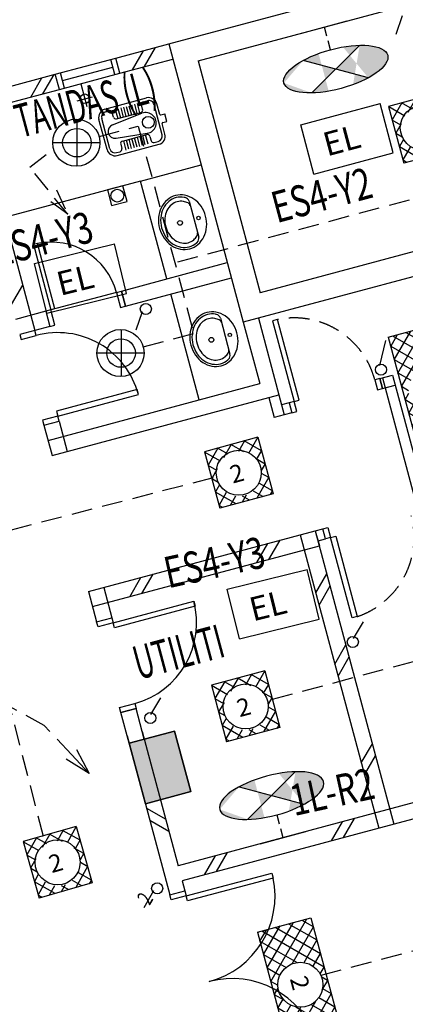
# Model space of a CAD drawing. Extents: x 174000 to 336799, y 3828 to 118030.
# Drawn here: x 234084 to 237780, y 35385 to 44820 of the extents above; entities that cross this region are included whole.
import ezdxf

# ---------------------------------------------------------------- set-up
doc = ezdxf.new("R2010")
doc.units = 0
doc.header["$LTSCALE"] = 800
doc.header["$MEASUREMENT"] = 0
doc.linetypes.add('HIDDEN', pattern=[0.375, 0.25, -0.125])
for name, color, linetype in [('$AUDIT-BAD-LAYER', 7, 'Continuous'), ('ELECT', 7, 'Continuous'), ('LIGHT', 2, 'Continuous')]:
    doc.layers.add(name, color=color, linetype=linetype)
doc.styles.add('ROMANS', font='romans.shx', dxfattribs={"width": 0.75})
doc.styles.add('ROMANS-SPEC', font='ROMANS.shx', dxfattribs={"width": 0.85})
doc.styles.add('st-area', font='txt.shx', dxfattribs={"width": 0.7, "height": 150})
doc.styles.add('TX3', font='romans.shx', dxfattribs={"width": 0.75})
doc.dimstyles.new('D-150', dxfattribs={"dimtxt": 325, "dimasz": 250, "dimexe": 250, "dimexo": 150, "dimgap": 100, "dimtad": 1, "dimdec": 0, "dimzin": 0, "dimdsep": 46, "dimtxsty": 'ROMANS-SPEC', "dimblk": 'ARCHTICK', "dimcen": 0, "dimdle": 250, "dimclrd": 9, "dimclre": 9, "dimclrt": 7, "dimadec": 0, "dimazin": 0, "dimtfac": 1, "dimtdec": 0, "dimtix": 1, "dimtmove": 2, "dimatfit": 0, "dimfxl": 60, "dimtolj": 1, "dimtzin": 0, "dimarcsym": 1})

# ---------------------------------------------------------------- blocks, each defined once
blk = doc.blocks.new('DOWNLIGHT')
at = {"layer": '$AUDIT-BAD-LAYER', "color": 1}
for p, q in [((196, 318), (196, -247)), ((-87, 23), (476, 23))]:
    blk.add_line(p, q, dxfattribs=at)
at = {"layer": '$AUDIT-BAD-LAYER', "color": 2}
blk.add_circle((195, 35), 282, dxfattribs=at)
at = {"layer": '$AUDIT-BAD-LAYER', "color": 1}
blk.add_circle((195, 28), 171, dxfattribs=at)
blk = doc.blocks.new('*X81')
at = {"color": 0, "linetype": 'Continuous'}
for p, q in [((70907.6, 42402.4), (71394.2, 42889)), ((70907.6, 42535), (71261.6, 42889)), ((70907.6, 42667.6), (71129, 42889)), ((70907.6, 42800.2), (70996.5, 42889)), ((71396.8, 42359), (70907.6, 42848.2)), ((71287.6, 42600.8), (70999.4, 42889)), ((71306, 42715), (71132, 42889)), ((71363.5, 42790.1), (71264.6, 42889)), ((71451.7, 42834.5), (71397.2, 42889)), ((71476.7, 42838.9), (71526.8, 42889)), ((71604, 42814.7), (71529.8, 42889)), ((71591.4, 42821), (71659.4, 42889)), ((72107.6, 42443.6), (71662.3, 42889)), ((71666.8, 42763.8), (71791.9, 42889)), ((71693.1, 42525), (72057.1, 42889)), ((71711.4, 42675.9), (71924.5, 42889)), ((72107.6, 42576.2), (71794.9, 42889)), ((72107.6, 42708.8), (71927.5, 42889)), ((72107.6, 42841.4), (72060.1, 42889)), ((71659.7, 42359), (72107.6, 42806.9)), ((71264.2, 42359), (70907.6, 42715.6)), ((70996.8, 42359), (71287.7, 42649.9)), ((72059.7, 42359), (71691.9, 42726.9)), ((71792.3, 42359), (72107.6, 42674.3)), ((71131.6, 42359), (70907.6, 42583)), ((71927.1, 42359), (71711.6, 42574.5)), ((71129.4, 42359), (71305.7, 42535.3)), ((71262, 42359), (71362.9, 42459.9)), ((71794.5, 42359), (71667.3, 42486.3)), ((71924.9, 42359), (72107.6, 42541.7)), ((70999, 42359), (70907.6, 42450.4)), ((71394.6, 42359), (71450.8, 42415.2)), ((71529.4, 42359), (71478, 42410.4)), ((71527.2, 42359), (71601.7, 42433.5)), ((71662, 42359), (71592.1, 42428.8)), ((72057.5, 42359), (72107.6, 42409.2))]:
    blk.add_line(p, q, dxfattribs=at)
blk = doc.blocks.new('_Open30')
at = {"color": 0, "linetype": 'ByBlock', "lineweight": -2}
for p, q in [((-1, 0.268), (0, 0)), ((0, 0), (-1, -0.268)), ((0, 0), (-1, 0))]:
    blk.add_line(p, q, dxfattribs=at)
blk = doc.blocks.new('WALL FAN')
at = {"linetype": 'HIDDEN'}
h = blk.add_hatch(color=1, dxfattribs=at)
edge = h.paths.add_edge_path()
edge.add_ellipse((0, -464), major_axis=(572, 0), ratio=0.373485, start_angle=122.8986, end_angle=180, ccw=False)
edge.add_line((-311, -285), (0, -464))
edge.add_line((0, -464), (-311, -644))
edge.add_ellipse((0, -464), major_axis=(572, 0), ratio=0.373485, start_angle=180, end_angle=237.1014, ccw=False)
edge = h.paths.add_edge_path()
edge.add_line((0, -464), (311, -285))
edge.add_ellipse((0, -464), major_axis=(572, 0), ratio=0.373485, start_angle=-57.1014, end_angle=57.1014, ccw=False)
edge.add_line((311, -644), (0, -464))
at = {"color": 1}
for p, q in [((-311, -644), (311, -285)), ((311, -644), (-311, -285))]:
    blk.add_line(p, q, dxfattribs=at)
at = {"layer": 'LIGHT', "color": 2}
blk.add_line((-251, 0), (251, 0), dxfattribs=at)
at = {"layer": 'LIGHT', "color": 2, "linetype": 'HIDDEN', "ltscale": 0.5}
blk.add_line((0, -251), (0, 0), dxfattribs=at)
at = {"layer": 'LIGHT', "color": 2}
blk.add_ellipse((0, -464), major_axis=(-572, 0), ratio=0.373485, dxfattribs=at)
blk = doc.blocks.new('EL')
at = {"layer": '$AUDIT-BAD-LAYER', "color": 1}
for p, q in [((-2294.6, -8601.5), (-2294.6, -8112.6)), ((-2294.6, -8112.6), (-1507, -8112.6)), ((-1507, -8601.5), (-1507, -8112.6)), ((-2294.6, -8601.5), (-1507, -8601.5))]:
    blk.add_line(p, q, dxfattribs=at)
at = {"layer": '$AUDIT-BAD-LAYER', "color": 2, "style": 'ROMANS'}
blk.add_text('EL', height=228.14, dxfattribs=at).set_placement((-2130.6, -8472.1))
blk = doc.blocks.new('2X18W')
at = {"color": 8, "linetype": 'Continuous'}
for p, q in [((12977.8, 40323.2), (12845, 40190.4)), ((12970.2, 40194.8), (12845, 40320)), ((13058.1, 40239.5), (12974.4, 40323.2)), ((13110.4, 40323.2), (13007.1, 40219.9)), ((13209, 40221.2), (13106.9, 40323.2)), ((13243, 40323.2), (13159.4, 40239.7)), ((13374.9, 40187.8), (13239.5, 40323.2)), ((13374.9, 40322.6), (13247.7, 40195.3)), ((12913, 40119.4), (12845, 40187.4)), ((12919.3, 40132.1), (12845, 40057.8)), ((13374.9, 40055.2), (13300.4, 40129.7)), ((13374.9, 40190), (13305.1, 40120.2)), ((12895, 40004.8), (12845, 40054.8)), ((13374.9, 40057.4), (13323.6, 40006)), ((12899.5, 39979.7), (12845, 39925.2)), ((13006, 39761.2), (12845, 39922.2)), ((13374.9, 39924.8), (13211.3, 39761.2)), ((13374.9, 39922.6), (13318.7, 39978.8)), ((12943.8, 39891.5), (12845, 39792.6)), ((13019, 39834), (12946.1, 39761.2)), ((13271.2, 39761.2), (13198.7, 39833.7)), ((13374.9, 39790), (13274.1, 39890.9)), ((12873.4, 39761.2), (12845, 39789.7)), ((13120.7, 39815.6), (13066.3, 39761.2)), ((13138.6, 39761.2), (13084.1, 39815.7))]:
    blk.add_line(p, q, dxfattribs=at)
at = {"color": 0, "linetype": 'Continuous'}
for p, q in [((12845.2, 40323.2), (12845, 40323)), ((13374.9, 40320.4), (13372.1, 40323.2)), ((13374.9, 39792.2), (13343.9, 39761.2))]:
    blk.add_line(p, q, dxfattribs=at)
at = {"layer": 'LIGHT', "color": 2}
for p, q in [((13374.9, 40323.2), (12844.9, 40323.2)), ((12844.9, 40323.2), (12844.9, 39761.2)), ((13374.9, 40323.2), (13374.9, 39761.2)), ((13374.9, 39761.2), (12844.9, 39761.2))]:
    blk.add_line(p, q, dxfattribs=at)
at = {"layer": 'LIGHT', "color": 1}
blk.add_circle((13109.2, 40041.9), 215.7, dxfattribs=at)
blk.add_text('2', height=168, dxfattribs=at).set_placement((13026.3, 39956.8))
blk = doc.blocks.new('_ArchTick')
at = {"color": 0, "linetype": 'ByBlock', "const_width": 0.15}
blk.add_lwpolyline([(-0.5, -0.5), (0.5, 0.5)], dxfattribs=at)

msp = doc.modelspace()

# ---------------------------------------------------------------- linework, layer by layer
at = {"layer": '$AUDIT-BAD-LAYER', "color": 1}
for p, q in [((234227.1, 42483.2, 2200), (234991.9, 42671.5, 2200)), ((235108.8, 42196.8, 2200), (234991.9, 42671.5, 2200)), ((234344, 42008.5, 2200), (234227.1, 42483.2, 2200)), ((234344, 42008.5, 2200), (235108.8, 42196.8, 2200)), ((236074.1, 39363.2, 2200), (236838.9, 39551.5, 2200)), ((236955.8, 39076.8, 2200), (236838.9, 39551.5, 2200)), ((236191, 38888.5, 2200), (236074.1, 39363.2, 2200)), ((236191, 38888.5, 2200), (236955.8, 39076.8, 2200))]:
    msp.add_line(p, q, dxfattribs=at)
at = {"color": 8}
for p, q in [((235512.4, 44588.2, 2200), (237898.2, 45227.5, 2200)), ((235794.1, 44425.5, 2200), (237957.8, 45005.3, 2200)), ((235512.4, 44588.2, 2200), (236226.8, 41922.2, 2200)), ((234425.8, 44297, 2200), (235005.3, 44452.3, 2200)), ((235044.2, 44307.4, 2200), (235005.3, 44452.3, 2200)), ((235044.2, 44307.4, 2200), (235005.3, 44452.3, 2200)), ((234493.5, 44237.5, 2200), (234976.5, 44366.9, 2200)), ((234995.9, 44294.5, 2200), (234957, 44439.4, 2200)), ((235794.1, 44425.5, 2200), (236389.4, 42203.9, 2200)), ((234464.6, 44152.1, 2200), (234425.8, 44297, 2200)), ((234464.6, 44152.1, 2200), (234425.8, 44297, 2200)), ((234464.6, 44152.1, 2200), (235044.2, 44307.4, 2200)), ((234512.9, 44165.1, 2200), (234474.1, 44310, 2200)), ((234900.3, 43963.5, 2200), (235301.1, 44070.9, 2200)), ((235026.6, 43968.3, 2200), (235050.4, 43879.4, 2200)), ((235052.8, 43975.3, 2200), (235076.6, 43886.5, 2200)), ((235079, 43982.3, 2200), (235102.8, 43893.5, 2200)), ((235105.1, 43989.4, 2200), (235128.9, 43900.5, 2200)), ((235131.3, 43996.4, 2200), (235155.1, 43907.5, 2200)), ((235157.5, 44003.4, 2200), (235181.3, 43914.5, 2200)), ((235183.7, 44010.4, 2200), (235207.5, 43921.5, 2200)), ((235209.9, 44017.4, 2200), (235233.7, 43928.6, 2200)), ((235262.9, 43962.3, 2200), (235252.1, 44002.9, 2200)), ((235269.7, 44033.5, 2200), (235308.4, 44043.8, 2200)), ((235449.7, 43717.3, 2200), (235372.1, 44007.1, 2200)), ((235426.2, 43913.4, 2200), (235399.1, 44014.3, 2200)), ((234907.5, 43936.4, 2200), (234941.3, 43945.5, 2200)), ((234982.8, 43887.2, 2200), (234972, 43927.8, 2200)), ((234974.2, 43814.1, 2200), (235256.2, 43923.6, 2200)), ((235000.4, 43961.3, 2200), (235024.2, 43872.4, 2200)), ((235013.4, 43869.5, 2200), (235245.3, 43931.7, 2200)), ((235436, 43907.7, 2200), (235476.5, 43918.6, 2200)), ((235495.9, 43846.1, 2200), (235476.5, 43918.6, 2200)), ((234921.4, 43575.7, 2200), (234843.7, 43865.5, 2200)), ((234948.4, 43582.9, 2200), (234870.8, 43872.7, 2200)), ((235476.8, 43724.5, 2200), (235449.7, 43825.5, 2200)), ((235455.4, 43835.3, 2200), (235495.9, 43846.1, 2200)), ((235008.7, 43685.4, 2200), (235307.6, 43731.6, 2200)), ((235070.4, 43657, 2200), (235302.2, 43719.2, 2200)), ((235209.7, 43599.1, 2200), (235185.9, 43688, 2200)), ((235235.9, 43606.1, 2200), (235212.1, 43695, 2200)), ((235262.1, 43613.2, 2200), (235238.3, 43702, 2200)), ((235288.3, 43620.2, 2200), (235264.4, 43709, 2200)), ((235314.4, 43627.2, 2200), (235290.6, 43716.1, 2200)), ((235332.8, 43701.5, 2200), (235343.7, 43660.9, 2200)), ((235019.3, 43519.1, 2200), (235420.2, 43626.5, 2200)), ((235052.7, 43626.4, 2200), (235063.6, 43585.9, 2200)), ((235105, 43571.1, 2200), (235081.2, 43659.9, 2200)), ((235131.1, 43578.1, 2200), (235107.3, 43666.9, 2200)), ((235157.3, 43585.1, 2200), (235133.5, 43674, 2200)), ((235183.5, 43592.1, 2200), (235159.7, 43681, 2200)), ((235374.3, 43643.2, 2200), (235412.9, 43653.6, 2200)), ((233784.2, 43503.9, 2200), (234229.4, 41842.5, 2200)), ((235012.1, 43546.2, 2200), (235045.9, 43555.2, 2200)), ((240001.9, 43171.9, 2200), (236389.3, 42203.9, 2200)), ((235707.8, 43079.9, 2200), (235799.8, 42736.9, 2200)), ((240283.7, 43009.3, 2200), (236226.8, 41922.2, 2200)), ((234254.4, 42676.2, 2200), (234215.8, 42665.9, 2200)), ((234215.8, 42665.9, 2200), (234383.7, 42039.2, 2200)), ((234422.4, 42049.5, 2200), (234254.4, 42676.2, 2200)), ((235011.6, 42207.4, 2200), (235059.9, 42220.4, 2200)), ((235011.6, 42207.4, 2200), (235050.4, 42062.5, 2200)), ((235098.7, 42075.5, 2200), (235059.9, 42220.4, 2200)), ((234335.4, 42026.3, 2200), (234045.6, 41948.6, 2200)), ((234383.7, 42039.2, 2200), (234335.4, 42026.3, 2200)), ((234335.4, 42026.3, 2200), (234374.2, 41881.4, 2200)), ((234422.5, 41894.3, 2200), (234383.7, 42039.2, 2200)), ((235050.4, 42062.5, 2200), (235098.7, 42075.5, 2200)), ((234374.2, 41881.4, 2200), (234422.5, 41894.3, 2200)), ((236008.1, 41959.5, 2200), (236100, 41616.4, 2200)), ((236556.6, 41946.9, 2200), (236508.4, 41933.9, 2200)), ((236508.4, 41933.9, 2200), (236715, 41162.7, 2200)), ((236763.3, 41175.7, 2200), (236556.6, 41946.9, 2200)), ((234374.2, 41881.4, 2200), (234084.5, 41803.7, 2200)), ((237536, 41382.7, 2200), (237487.7, 41369.8, 2200)), ((237487.7, 41369.8, 2200), (237513.6, 41273.2, 2200)), ((237561.9, 41286.1, 2200), (237536, 41382.7, 2200)), ((237513.6, 41273.2, 2200), (237561.9, 41286.1, 2200)), ((236715, 41162.7, 2200), (236666.7, 41149.8, 2200)), ((236666.7, 41149.8, 2200), (236692.6, 41053.2, 2200)), ((236715, 41162.7, 2200), (236763.3, 41175.7, 2200)), ((236740.9, 41066.1, 2200), (236715, 41162.7, 2200)), ((236692.6, 41053.2, 2200), (236740.9, 41066.1, 2200)), ((234317.4, 40934.4, 2200), (234462.3, 40973.2, 2200)), ((236620.1, 41033.8, 2200), (236523.5, 41007.9, 2200)), ((236917.8, 39923, 2200), (236956.6, 39778.1, 2200)), ((236990.2, 39942.4, 2200), (237038.5, 39955.3, 2200)), ((237016.1, 39845.8, 2200), (236990.2, 39942.4, 2200)), ((237038.5, 39955.3, 2200), (237064.4, 39858.7, 2200)), ((237064.4, 39858.7, 2200), (237016.1, 39845.8, 2200)), ((237064.4, 39858.7, 2200), (237112.7, 39871.7, 2200)), ((237271.1, 39087.5, 2200), (237064.4, 39858.7, 2200)), ((237112.7, 39871.7, 2200), (237319.4, 39100.4, 2200)), ((237319.4, 39100.4, 2200), (237271.1, 39087.5, 2200)), ((235568.5, 38003.3, 2200), (235133.9, 37886.9, 2200)), ((235134, 37886.9, 2200), (235568.6, 38003.4, 2200)), ((235134, 37886.7, 2200), (235568.7, 38003.2, 2200)), ((235134, 37886.7, 2200), (235568.7, 38003.2, 2200)), ((235723.8, 37423.8, 2200), (235568.5, 38003.3, 2200)), ((235568.6, 38003.4, 2200), (235723.9, 37423.8, 2200)), ((235568.7, 38003.2, 2200), (235724, 37423.6, 2200)), ((235568.7, 38003.2, 2200), (235724, 37423.6, 2200)), ((235133.9, 37886.9, 2200), (235289.2, 37307.3, 2200)), ((235289.3, 37307.3, 2200), (235134, 37886.9, 2200)), ((235289.3, 37307.2, 2200), (235134, 37886.7, 2200)), ((235289.3, 37307.2, 2200), (235134, 37886.7, 2200)), ((235289.2, 37307.3, 2200), (235723.8, 37423.8, 2200)), ((235723.9, 37423.8, 2200), (235289.3, 37307.3, 2200)), ((235724, 37423.6, 2200), (235289.3, 37307.2, 2200)), ((235724, 37423.6, 2200), (235289.3, 37307.2, 2200))]:
    msp.add_line(p, q, dxfattribs=at)
at = {"color": 8, "ltscale": 2}
for p, q in [((235005.3, 44452.3, 2200), (235512.4, 44588.2, 2200)), ((235044.2, 44307.4, 2200), (235551.3, 44443.3, 2200)), ((233918.7, 44161.1, 2200), (234425.8, 44297, 2200)), ((233957.5, 44016.2, 2200), (234464.6, 44152.1, 2200)), ((235243.5, 43273.8, 2200), (235823, 43429.1, 2200)), ((235243.5, 43273.8, 2200), (233939.5, 42924.4, 2200)), ((235074.4, 43228.5, 2200), (234925.7, 43188.6, 2200)), ((235114.3, 43079.7, 2200), (235074.4, 43228.5, 2200)), ((235494.5, 42336.8, 2200), (235243.5, 43273.8, 2200)), ((234925.7, 43188.6, 2200), (234965.5, 43039.9, 2200)), ((234965.5, 43039.9, 2200), (235114.3, 43079.7, 2200)), ((235059.9, 42220.4, 2200), (236074.1, 42492.1, 2200)), ((235098.7, 42075.5, 2200), (236112.9, 42347.2, 2200)), ((235011.6, 42207.4, 2200), (234383.7, 42039.2, 2200)), ((235059.9, 42220.4, 2200), (235098.7, 42075.5, 2200)), ((235059.9, 42220.4, 2200), (235098.7, 42075.5, 2200)), ((235805.1, 41177.7, 2200), (235533.4, 42191.9, 2200)), ((236226.8, 41922.2, 2200), (236384.7, 41333, 2200)), ((236371.7, 41961.1, 2200), (236568.4, 41226.9, 2200)), ((234229.4, 41842.5, 2200), (234084.5, 41803.7, 2200)), ((234229.4, 41842.5, 2200), (234084.5, 41803.7, 2200)), ((234084.5, 41803.7, 2200), (234097.4, 41755.4, 2200)), ((234242.3, 41794.2, 2200), (234229.4, 41842.5, 2200)), ((234097.4, 41755.4, 2200), (234242.3, 41794.2, 2200)), ((234097.4, 41755.4, 2200), (234242.3, 41794.2, 2200)), ((234356.2, 40789.5, 2200), (236384.7, 41333, 2200)), ((237536, 41382.7, 2200), (237656.8, 41415.1, 2200)), ((237536, 41382.7, 2200), (237561.9, 41286.1, 2200)), ((237560.2, 41389.2, 2200), (237980.8, 39819.5, 2200)), ((237656.8, 41415.1, 2200), (238077.4, 39845.4, 2200)), ((235209.1, 41276.9, 2200), (234436.4, 41069.8, 2200)), ((235222.1, 41228.6, 2200), (235209.1, 41276.9, 2200)), ((237561.9, 41286.1, 2200), (237682.7, 41318.5, 2200)), ((234395, 40644.6, 2200), (236568.4, 41226.9, 2200)), ((234449.3, 41021.5, 2200), (235222.1, 41228.6, 2200)), ((236471.8, 41201.1, 2200), (236523.5, 41007.9, 2200)), ((236568.4, 41226.9, 2200), (236620.1, 41033.8, 2200)), ((236666.7, 41149.8, 2200), (236594.3, 41130.4, 2200)), ((234436.4, 41069.8, 2200), (234449.3, 41021.5, 2200)), ((236692.6, 41053.2, 2200), (236620.1, 41033.8, 2200)), ((234449.3, 41021.5, 2200), (234304.5, 40982.7, 2200)), ((234304.5, 40982.7, 2200), (234317.4, 40934.4, 2200)), ((234317.4, 40934.4, 2200), (234462.3, 40973.2, 2200)), ((234317.4, 40934.4, 2200), (234462.3, 40973.2, 2200)), ((234462.3, 40973.2, 2200), (234449.3, 41021.5, 2200)), ((234462.3, 40973.2, 2200), (234539.9, 40683.4, 2200)), ((234317.4, 40934.4, 2200), (234395, 40644.6, 2200)), ((234744.5, 39340.6, 2200), (236917.8, 39923, 2200)), ((236917.8, 39923, 2200), (236990.2, 39942.4, 2200)), ((236917.8, 39923, 2200), (237670.9, 37112.1, 2200)), ((236772.9, 39884.1, 2200), (237526.1, 37073.3, 2200)), ((236943.7, 39826.4, 2200), (237016.1, 39845.8, 2200)), ((234783.3, 39195.7, 2200), (236956.6, 39778.1, 2200)), ((234889.3, 39379.4, 2200), (234967, 39089.7, 2200)), ((234744.5, 39340.6, 2200), (234822.1, 39050.8, 2200)), ((234979.9, 39041.4, 2200), (235752.7, 39248.4, 2200)), ((235765.6, 39200.1, 2200), (234992.9, 38993.1, 2200)), ((235752.7, 39248.4, 2200), (235765.6, 39200.1, 2200)), ((234822.1, 39050.8, 2200), (234967, 39089.7, 2200)), ((234822.1, 39050.8, 2200), (234967, 39089.7, 2200)), ((234822.1, 39050.8, 2200), (234967, 39089.7, 2200)), ((234967, 39089.7, 2200), (234979.9, 39041.4, 2200)), ((234835, 39002.5, 2200), (234822.1, 39050.8, 2200)), ((234979.9, 39041.4, 2200), (234835, 39002.5, 2200)), ((234992.9, 38993.1, 2200), (234979.9, 39041.4, 2200)), ((235042.1, 38229.8, 2200), (235187, 38268.6, 2200)), ((235042.1, 38229.8, 2200), (235187, 38268.6, 2200)), ((235055, 38181.5, 2200), (235042.1, 38229.8, 2200)), ((235199.9, 38220.3, 2200), (235055, 38181.5, 2200)), ((235055, 38181.5, 2200), (235199.9, 38220.3, 2200)), ((235187, 38268.6, 2200), (235199.9, 38220.3, 2200)), ((235278.9, 37925.7, 2200), (235199.9, 38220.3, 2200)), ((241399.2, 38266.4, 2200), (235603.7, 36713.5, 2200)), ((235134, 37886.9, 2200), (235055, 38181.5, 2200)), ((241438.1, 38121.5, 2200), (235642.5, 36568.6, 2200)), ((235114.6, 37959.3, 2200), (235523.5, 36433.2, 2200)), ((235259.5, 37998.1, 2200), (235603.7, 36713.5, 2200)), ((235681.3, 36423.7, 2200), (236500.9, 36643.3, 2200)), ((236500.9, 36643.3, 2200), (236513.9, 36595, 2200)), ((235642.5, 36568.6, 2200), (235668.4, 36472, 2200)), ((235642.5, 36568.6, 2200), (235668.4, 36472, 2200)), ((236513.9, 36595, 2200), (235694.3, 36375.4, 2200)), ((235523.5, 36433.2, 2200), (235668.4, 36472, 2200)), ((235536.4, 36384.9, 2200), (235523.5, 36433.2, 2200)), ((235681.3, 36423.7, 2200), (235536.4, 36384.9, 2200)), ((235668.4, 36472, 2200), (235681.3, 36423.7, 2200)), ((235694.3, 36375.4, 2200), (235681.3, 36423.7, 2200))]:
    msp.add_line(p, q, dxfattribs=at)
at = {"color": 8, "ltscale": 25}
for p, q in [((235281.1, 44370.9, 2200), (235387.2, 44554.6, 2200)), ((235165, 44339.8, 2200), (235271.1, 44523.5, 2200)), ((234191.1, 44078.8, 2200), (234297.2, 44262.6, 2200)), ((234307.2, 44110, 2200), (234413.3, 44293.7, 2200)), ((234007.4, 42091.1, 2200), (234113.5, 42274.9, 2200)), ((236473.5, 39648.6, 2200), (236579.6, 39832.3, 2200)), ((236357.4, 39617.5, 2200), (236463.5, 39801.2, 2200)), ((235140.1, 39291.3, 2200), (235246.2, 39475, 2200)), ((235256.2, 39322.4, 2200), (235362.3, 39506.2, 2200)), ((236922.1, 39327.4, 2200), (237028.1, 39511.1, 2200)), ((236953.2, 39211.3, 2200), (237059.3, 39395, 2200)), ((237104.7, 38646, 2200), (237210.7, 38829.7, 2200)), ((237135.8, 38529.9, 2200), (237241.8, 38713.6, 2200)), ((237358.4, 37699, 2200), (237464.5, 37882.7, 2200)), ((237389.5, 37582.9, 2200), (237495.6, 37766.6, 2200)), ((235300.3, 37266.2, 2200), (235484, 37160.2, 2200)), ((235300.3, 37266.2, 2200), (235484, 37160.2, 2200)), ((235331.4, 37150.1, 2200), (235515.1, 37044.1, 2200)), ((235331.4, 37150.1, 2200), (235515.1, 37044.1, 2200)), ((237071.7, 36951.6, 2200), (237177.8, 37135.3, 2200)), ((237187.8, 36982.7, 2200), (237293.9, 37166.4, 2200)), ((235854.4, 36625.4, 2200), (235960.5, 36809.1, 2200)), ((235970.6, 36656.5, 2200), (236076.6, 36840.2, 2200))]:
    msp.add_line(p, q, dxfattribs=at)
at = {"color": 8, "ltscale": 0.2}
for p, q in [((234669.6, 44207, 2200), (234727.8, 43989.7, 2200)), ((234635.9, 44042.7, 2200), (234780.8, 44081.6, 2200))]:
    msp.add_line(p, q, dxfattribs=at)
at = {"color": 8, "linetype": 'Continuous'}
for p, q in [((236238.5, 40785.4, 2200), (236180, 40682.8, 2200)), ((236401.5, 40689.6, 2200), (236235.1, 40784.5, 2200)), ((236365.9, 40819.6, 2200), (236276.8, 40663.3, 2200)), ((236009.3, 40589.5, 2200), (235855.5, 40677.2, 2200)), ((235982.7, 40715.3, 2200), (235889.7, 40552.2, 2200)), ((236082.3, 40655.8, 2200), (235979.4, 40714.4, 2200)), ((236110.6, 40750.4, 2200), (236038.2, 40623.4, 2200)), ((236232.6, 40678, 2200), (236107.3, 40749.4, 2200)), ((236400.9, 40691.7, 2200), (236352, 40606, 2200)), ((236436.5, 40561.7, 2200), (236345, 40613.9, 2200)), ((235974, 40501.7, 2200), (235890.5, 40549.3, 2200)), ((235976.7, 40515.5, 2200), (235924.7, 40424.3, 2200)), ((236435.9, 40563.9, 2200), (236400, 40500.8, 2200)), ((235987, 40386.4, 2200), (235925.5, 40421.4, 2200)), ((236470.9, 40436, 2200), (236356.3, 40234.9, 2200)), ((236471.5, 40433.9, 2200), (236402.5, 40473.2, 2200)), ((235997.9, 40363.4, 2200), (235959.7, 40296.4, 2200)), ((236158.3, 40180.7, 2200), (235960.5, 40293.5, 2200)), ((236064, 40290, 2200), (235994.7, 40168.5, 2200)), ((236414.1, 40250.8, 2200), (236325, 40301.5, 2200)), ((236506.5, 40306, 2200), (236382.6, 40376.6, 2200)), ((236151.6, 40254.4, 2200), (236100.6, 40164.9, 2200)), ((236254.6, 40263.5, 2200), (236216.5, 40196.7, 2200)), ((236286.2, 40215.8, 2200), (236219.2, 40254, 2200)), ((236030.5, 40145.7, 2200), (235995.5, 40165.7, 2200)), ((234626.7, 37088.5, 2200), (234539.1, 36931.3, 2200)), ((234372.1, 37016.8, 2200), (234301, 36889.2, 2200)), ((234494.8, 36945.6, 2200), (234368.8, 37015.9, 2200)), ((234499.6, 37053.1, 2200), (234442.1, 36949.9, 2200)), ((234663.6, 36958.9, 2200), (234496.3, 37052.1, 2200)), ((234272.3, 36855, 2200), (234117.7, 36941.2, 2200)), ((234244.5, 36980.6, 2200), (234153.1, 36816.5, 2200)), ((234344.7, 36922, 2200), (234241.2, 36979.6, 2200)), ((234663, 36961, 2200), (234614.9, 36874.8, 2200)), ((234237.9, 36766.8, 2200), (234153.9, 36813.6, 2200)), ((234699.8, 36831.3, 2200), (234607.8, 36882.6, 2200)), ((234699.2, 36833.5, 2200), (234663.8, 36770, 2200)), ((234240.5, 36780.7, 2200), (234189.3, 36689, 2200)), ((234735.5, 36705.9, 2200), (234622.8, 36503.8, 2200)), ((234736.1, 36703.8, 2200), (234666.6, 36742.5, 2200)), ((234252, 36651.6, 2200), (234190.2, 36686.1, 2200)), ((234263.1, 36628.7, 2200), (234225.6, 36561.4, 2200)), ((234772.3, 36576.3, 2200), (234647.7, 36645.7, 2200)), ((234425.3, 36447.7, 2200), (234226.4, 36558.6, 2200)), ((234329.9, 36556, 2200), (234261.8, 36433.9, 2200)), ((234417.9, 36521.3, 2200), (234367.7, 36431.3, 2200)), ((234520.8, 36531.4, 2200), (234483.3, 36464.2, 2200)), ((234552.9, 36483.9, 2200), (234485.5, 36521.5, 2200)), ((234680.4, 36520.2, 2200), (234590.8, 36570.1, 2200)), ((234297.8, 36411.4, 2200), (234262.7, 36431, 2200))]:
    msp.add_line(p, q, dxfattribs=at)
at = {"color": 0, "linetype": 'Continuous'}
for p, q in [((236366.5, 40817.5, 2200), (236363, 40819.5, 2200)), ((235854.8, 40680.3, 2200), (235854.7, 40680, 2200)), ((236506, 40308.1, 2200), (236484.2, 40270, 2200)), ((234627.3, 37086.4, 2200), (234623.8, 37088.4, 2200)), ((234117, 36944.3, 2200), (234116.9, 36944, 2200)), ((234771.7, 36578.4, 2200), (234750.3, 36540.1, 2200))]:
    msp.add_line(p, q, dxfattribs=at)
at = {"color": 8, "ltscale": 0.2}
msp.add_circle((234708.4, 44062.2, 2200), 46.2, dxfattribs=at)
at = {"color": 8}
for centre, radius in [((235317.1, 43837, 2200), 57), ((235798, 42920.2, 2200), 16.3), ((235621.3, 42872.9, 2200), 22.9), ((236098.2, 41799.8, 2200), 16.3), ((235921.5, 41752.4, 2200), 22.9)]:
    msp.add_circle(centre, radius, dxfattribs=at)
at = {"color": 8, "ltscale": 2}
msp.add_circle((235020, 43134.2, 2200), 62, dxfattribs=at)
at = {"color": 8}
for centre, radius, start, end in [((235321.8, 43993.6, 2200), 80, 15, 105), ((235276.2, 44009.3, 2200), 25, 105, 195), ((235321.8, 43993.6, 2200), 52, 15, 105), ((234921, 43886.2, 2200), 80, 105, 195), ((234921, 43886.2, 2200), 52, 105, 195), ((234947.8, 43921.3, 2200), 25, 15, 105), ((235007, 43893.7, 2200), 25, 195, 285), ((235238.8, 43955.8, 2200), 25, 285, 15), ((235292.4, 43830.4, 2200), 100, 278.77348, 111.22652), ((235433.9, 43915.4, 2200), 8, 195, 285), ((234998.5, 43751.7, 2200), 67, 111.22652, 278.77348), ((235457.4, 43827.5, 2200), 8, 105, 195), ((235308.7, 43695, 2200), 25, 15, 105), ((235399.5, 43703.8, 2200), 52, 285, 15), ((235399.5, 43703.8, 2200), 80, 285, 15), ((235076.9, 43632.9, 2200), 25, 105, 195), ((235367.8, 43667.4, 2200), 25, 195, 285), ((234998.6, 43596.4, 2200), 80, 195, 285), ((234998.6, 43596.4, 2200), 52, 195, 285), ((235039.4, 43579.4, 2200), 25, 285, 15), ((235628.9, 42942.7, 2200), 198.7, 105, 130.57796), ((235628.9, 42942.7, 2200), 198.7, 79.42204, 105), ((235628.9, 42942.7, 2200), 178.4, 79.42204, 105), ((235622.5, 42908.2, 2200), 233.8, 55.87241, 79.42204), ((235651.7, 42916, 2200), 233.8, 130.57796, 154.12759), ((235651.7, 42916, 2200), 213.5, 130.57796, 154.12759), ((235651.7, 42916, 2200), 172.9, 130.57796, 154.12759), ((235628.9, 42942.7, 2200), 178.4, 105, 130.57796), ((235628.9, 42942.7, 2200), 137.7, 105, 130.57796), ((235628.9, 42942.7, 2200), 137.7, 79.42204, 105), ((235622.5, 42908.2, 2200), 172.9, 64.26477, 79.42204), ((235622.5, 42908.2, 2200), 213.5, 77.1045, 79.42204), ((235658.8, 43066.8, 2200), 50.8, 15, 77.1045), ((235679.9, 43027.3, 2200), 40.6, 15, 64.26477), ((235604.9, 42882.3, 2200), 265.1, 34.72042, 55.87241), ((235572.5, 42859.8, 2200), 304.5, 15, 34.72042), ((235679.9, 42902.4, 2200), 265.1, 154.12759, 175.27958), ((235679.9, 42902.4, 2200), 244.8, 154.12759, 175.27958), ((235679.9, 42902.4, 2200), 204.2, 154.12759, 175.27958), ((235572.5, 42859.8, 2200), 304.5, 355.27958, 15), ((235719.2, 42899.1, 2200), 304.5, 175.27958, 195), ((235719.2, 42899.1, 2200), 284.2, 175.27958, 195), ((235719.2, 42899.1, 2200), 243.6, 175.27958, 195), ((235719.2, 42899.1, 2200), 243.6, 195, 214.72042), ((235719.2, 42899.1, 2200), 304.5, 195, 214.72042), ((235719.2, 42899.1, 2200), 284.2, 195, 214.72042), ((235686.8, 42876.7, 2200), 204.2, 214.72042, 235.87241), ((235639.9, 42842.9, 2200), 172.9, 310.57796, 325.73523), ((235749.2, 42768.5, 2200), 40.6, 325.73523, 15), ((235611.8, 42856.6, 2200), 265.1, 334.12759, 355.27958), ((234383.7, 42039.2, 2200), 650, 15, 101.47188), ((235686.8, 42876.7, 2200), 265.1, 214.72042, 235.87241), ((235686.8, 42876.7, 2200), 244.8, 214.72042, 235.87241), ((235669.2, 42850.8, 2200), 233.8, 235.87241, 259.42204), ((235669.2, 42850.8, 2200), 213.5, 235.87241, 259.42204), ((235669.2, 42850.8, 2200), 172.9, 235.87241, 259.42204), ((235662.8, 42816.3, 2200), 137.7, 259.42204, 285), ((235662.8, 42816.3, 2200), 137.7, 285, 310.57796), ((235662.8, 42816.3, 2200), 178.4, 285, 310.57796), ((235662.8, 42816.3, 2200), 198.7, 285, 310.57796), ((235639.9, 42842.9, 2200), 213.5, 310.57796, 312.8955), ((235750.7, 42723.7, 2200), 50.8, 312.8955, 15), ((235639.9, 42842.9, 2200), 233.8, 310.57796, 334.12759), ((235662.8, 42816.3, 2200), 198.7, 259.42204, 285), ((235662.8, 42816.3, 2200), 178.4, 259.42204, 285), ((235929.1, 41822.2, 2200), 198.7, 105, 130.57796), ((235929.1, 41822.2, 2200), 178.4, 105, 130.57796), ((235929.1, 41822.2, 2200), 198.7, 79.42204, 105), ((235929.1, 41822.2, 2200), 178.4, 79.42204, 105), ((235922.7, 41787.7, 2200), 213.5, 77.1045, 79.42204), ((235922.7, 41787.7, 2200), 233.8, 55.87241, 79.42204), ((235959, 41946.3, 2200), 50.8, 15, 77.1045), ((235980.1, 41781.9, 2200), 265.1, 154.12759, 175.27958), ((235952, 41795.6, 2200), 233.8, 130.57796, 154.12759), ((235952, 41795.6, 2200), 213.5, 130.57796, 154.12759), ((235952, 41795.6, 2200), 172.9, 130.57796, 154.12759), ((235929.1, 41822.2, 2200), 137.7, 105, 130.57796), ((235929.1, 41822.2, 2200), 137.7, 79.42204, 105), ((235922.7, 41787.7, 2200), 172.9, 64.26477, 79.42204), ((235980.1, 41906.8, 2200), 40.6, 15, 64.26477), ((235905.1, 41761.8, 2200), 265.1, 34.72042, 55.87241), ((235872.7, 41739.4, 2200), 304.5, 15, 34.72042), ((236019.4, 41778.7, 2200), 304.5, 175.27958, 195), ((236019.4, 41778.7, 2200), 284.2, 175.27958, 195), ((235980.1, 41781.9, 2200), 244.8, 154.12759, 175.27958), ((236019.4, 41778.7, 2200), 243.6, 175.27958, 195), ((235980.1, 41781.9, 2200), 204.2, 154.12759, 175.27958), ((235872.7, 41739.4, 2200), 304.5, 355.27958, 15), ((236019.4, 41778.7, 2200), 284.2, 195, 214.72042), ((236019.4, 41778.7, 2200), 243.6, 195, 214.72042), ((235912, 41736.1, 2200), 265.1, 334.12759, 355.27958), ((236019.4, 41778.7, 2200), 304.5, 195, 214.72042), ((235987, 41756.2, 2200), 244.8, 214.72042, 235.87241), ((235987, 41756.2, 2200), 204.2, 214.72042, 235.87241), ((235940.2, 41722.5, 2200), 172.9, 310.57796, 325.73523), ((236049.4, 41648, 2200), 40.6, 325.73523, 15), ((236050.9, 41603.3, 2200), 50.8, 312.8955, 15), ((235940.2, 41722.5, 2200), 233.8, 310.57796, 334.12759), ((235987, 41756.2, 2200), 265.1, 214.72042, 235.87241), ((235969.5, 41730.3, 2200), 233.8, 235.87241, 259.42204), ((235969.5, 41730.3, 2200), 213.5, 235.87241, 259.42204), ((235969.5, 41730.3, 2200), 172.9, 235.87241, 259.42204), ((235963, 41695.8, 2200), 178.4, 259.42204, 285), ((235963, 41695.8, 2200), 137.7, 259.42204, 285), ((235963, 41695.8, 2200), 137.7, 285, 310.57796), ((235963, 41695.8, 2200), 178.4, 285, 310.57796), ((235963, 41695.8, 2200), 198.7, 285, 310.57796), ((235940.2, 41722.5, 2200), 213.5, 310.57796, 312.8955), ((235963, 41695.8, 2200), 198.7, 259.42204, 285)]:
    msp.add_arc(centre, radius, start, end, dxfattribs=at)
at = {"color": 8, "linetype": 'HIDDEN'}
for centre, start, end in [((236715, 41162.7, 2200), 15, 101.41668), ((237064.4, 39858.7, 2200), 288.58332, 15)]:
    msp.add_arc(centre, 800, start, end, dxfattribs=at)
at = {"color": 8, "ltscale": 0.5}
for centre, radius, start, end in [((234449.3, 41021.5, 2200), 800, 15, 105), ((234979.9, 39041.4, 2200), 800, 285, 15), ((235681.3, 36423.7, 2200), 850, 285, 11.62771), ((236121.3, 34781.6, 2200), 850, 18.37229, 105)]:
    msp.add_arc(centre, radius, start, end, dxfattribs=at)
at = {"color": 8}
msp.add_solid([(235134, 37886.7, 2200), (235568.7, 38003.2, 2200), (235289.3, 37307.2, 2200), (235724, 37423.6, 2200)], dxfattribs=at)
at = {"layer": 'ELECT', "color": 2, "linetype": 'Continuous'}
for p, q in [((237751, 44856.5, 2200), (237687.8, 44678.9, 2200)), ((235259.8, 42022.4, 2200), (235196.6, 41844.8, 2200)), ((237536.3, 41508.1, 2200), (237593.2, 41745.2, 2200)), ((237282.9, 38889.3, 2200), (237378.4, 39051.8, 2200)), ((235342.7, 38160.7, 2200), (235438.3, 38323.2, 2200)), ((235367.7, 36473.6, 2200), (235273.1, 36310.5, 2200))]:
    msp.add_line(p, q, dxfattribs=at)
at = {"layer": 'ELECT', "color": 1, "linetype": 'HIDDEN'}
for p, q in [((233658.6, 39515, 2200), (234318.1, 36963, 2200)), ((238323.1, 36019, 2200), (236954.1, 35657.5, 2200))]:
    msp.add_line(p, q, dxfattribs=at)
at = {"layer": 'ELECT', "color": 1, "linetype": 'HIDDEN', "lineweight": -2, "elevation": 2200}
msp.add_lwpolyline([(234579.7, 37780), (234320.6, 38057), (233988.3, 38239)], dxfattribs=at)
at = {"layer": 'ELECT', "color": 2, "linetype": 'Continuous'}
for centre in [(235293.3, 42048.2, 2200), (237546.4, 41467.3, 2200), (237277.1, 38857.2, 2200), (235337, 38128.6, 2200), (235402.2, 36496.1, 2200)]:
    msp.add_circle(centre, 53.1, dxfattribs=at)
at = {"layer": 'LIGHT', "color": 1, "linetype": 'HIDDEN'}
for p, q in [((234844.8, 43699.6, 2200), (235220.5, 43800.3, 2200)), ((235220.5, 43800.3, 2200), (235752.8, 41813.9, 2200)), ((238107.5, 43169.4, 2200), (235571.6, 42489.9, 2200)), ((235268.3, 41684.1, 2200), (235752.8, 41813.9, 2200)), ((235938.6, 40429.5, 2200), (233821.6, 39882, 2200)), ((236506.3, 38308.3), (237933, 38690.6))]:
    msp.add_line(p, q, dxfattribs=at)
at = {"layer": 'LIGHT', "color": 3}
for p, q in [((237616.7, 41778.4, 2200), (238128.5, 41915.9, 2200)), ((237616.7, 41778.4, 2200), (237928.2, 40619.5, 2200)), ((236363.3, 36077.7, 2200), (236875.1, 36215.2, 2200)), ((236875.1, 36215.2, 2200), (237186.6, 35056.4, 2200)), ((236363.3, 36077.7, 2200), (236674.8, 34918.8, 2200))]:
    msp.add_line(p, q, dxfattribs=at)
at = {"layer": 'LIGHT', "color": 2}
for p, q in [((236365.7, 40820.2, 2200), (235854.6, 40680.3, 2200)), ((236365.7, 40820.2, 2200), (236514.1, 40278.1, 2200)), ((235854.6, 40680.3, 2200), (236003, 40138.2, 2200)), ((236514.1, 40278.1, 2200), (236003, 40138.2, 2200)), ((234626.5, 37089.1, 2200), (234116.8, 36944.2, 2200)), ((234626.5, 37089.1, 2200), (234780.2, 36548.5, 2200)), ((234116.8, 36944.2, 2200), (234270.4, 36403.6, 2200)), ((234780.2, 36548.5, 2200), (234270.4, 36403.6, 2200))]:
    msp.add_line(p, q, dxfattribs=at)
at = {"layer": 'LIGHT', "color": 1}
for centre in [(236183.7, 40478.8, 2200), (234447.8, 36745.9, 2200)]:
    msp.add_circle(centre, 215.7, dxfattribs=at)
at = {"layer": 'LIGHT', "color": 1, "linetype": 'Continuous'}
msp.add_circle((236774.2, 35572.8, 2200), 215.7, dxfattribs=at)

# ---------------------------------------------------------------- block references
at = {"color": 1, "linetype": 'HIDDEN', "zscale": 0.8999999999999998}
for p, xscale, yscale, rotation in [((237006, 44750.2, 6600), 0.8999999999999999, 0.8999999999999999, 15), ((236607.3, 36982.4, 6600), -0.9, 0.9, -164.9999999982847)]:
    msp.add_blockref('WALL FAN', p, dxfattribs=dict(at, xscale=xscale, yscale=yscale, rotation=rotation))
at = {"layer": 'ELECT', "color": 1, "lineweight": -2, "xscale": 250, "yscale": 250, "zscale": 250, "rotation": -46.89950108240515}
msp.add_blockref('_Open30', (234750.6, 37597.5, 2200), dxfattribs=at)
at = {"layer": 'LIGHT', "rotation": 15}
for p in [(235649.2, 1715.1), (233950.9, -3831.1)]:
    msp.add_blockref('2X18W', p, dxfattribs=at)
at = {"layer": 'LIGHT', "color": 1, "linetype": 'HIDDEN', "rotation": 15.00000000085768}
msp.add_blockref('EL', (236894.6, 52243.9, 2200), dxfattribs=at)
at = {"layer": 'LIGHT', "xscale": 0.7999999999883585, "yscale": 0.7999999999883585, "zscale": 0.8, "rotation": 90}
for p in [(234655.1, 43485.6, 2200), (235078.6, 41470.1, 2200)]:
    msp.add_blockref('DOWNLIGHT', p, dxfattribs=at)
at = {"layer": 'LIGHT', "color": 8, "linetype": 'Continuous'}
for p, rotation in [((178304, 99260.4, 2200), -74.95533113536341), ((177050.6, 93559.7, 2200), -74.9553311353627)]:
    msp.add_blockref('*X81', p, dxfattribs=dict(at, rotation=rotation))

# ---------------------------------------------------------------- texts
at = {"layer": '$AUDIT-BAD-LAYER', "color": 2, "style": 'ROMANS'}
for p in [(234472.3, 42173.4, 2200), (236319.3, 39053.4, 2200)]:
    msp.add_text('EL', height=228.14, rotation=13.83199, dxfattribs=at).set_placement(p)
at = {"color": 8, "style": 'ROMANS', "width": 0.6}
for s, p in [('TANDAS (L)', (234090.1, 43685.7, 2200)), ('UTILITI', (235224.9, 38494.3, 2200))]:
    msp.add_text(s, height=320, rotation=15, dxfattribs=at).set_placement(p)
at = {"layer": 'ELECT', "color": 1, "linetype": 'HIDDEN', "style": 'TX3', "width": 0.75}
for s, rotation, p in [('ES4-Y2', 15, (236546.8, 42869.3, 2200)), ('ES4-Y3', 15, (233872, 42446.9, 2200)), ('ES4-Y3', 12.3304, (235507.3, 39370.5, 2200)), ('1L-R2', 12.3304, (236715.2, 37188.3, 2200))]:
    msp.add_text(s, height=300, rotation=rotation, dxfattribs=at).set_placement(p)
at = {"layer": 'LIGHT', "color": 1}
for rotation, p in [(15.3119, (236126.3, 40374.7, 2200)), (15.86574, (234391.4, 36641.4, 2200))]:
    msp.add_text('2', height=168, rotation=rotation, dxfattribs=at).set_placement(p)
at = {"layer": 'LIGHT', "color": 1, "linetype": 'HIDDEN', "style": 'st-area', "width": 0.7}
msp.add_text('2', height=150, rotation=59.12423, dxfattribs=at).set_placement((235329.5, 36327, 2200))
at = {"layer": 'LIGHT', "color": 1, "style": 'ROMANS'}
msp.add_text('2', height=168, rotation=285.04467, dxfattribs=at).set_placement((236672.5, 35630.4, 2200))

# ---------------------------------------------------------------- leaders
at = {"layer": 'LIGHT', "color": 1, "linetype": 'HIDDEN'}
msp.add_leader([(234544.3, 42955.7, 2200), (234180.5, 43407.4, 2200), (234408.7, 43582.8, 2200)], dimstyle='D-150', override={"dimtad": 0, "dimclrd": 1, "dimatfit": 3, "dimldrblk": 'Open30'}, dxfattribs=at)

doc.saveas('drawing.dxf')
